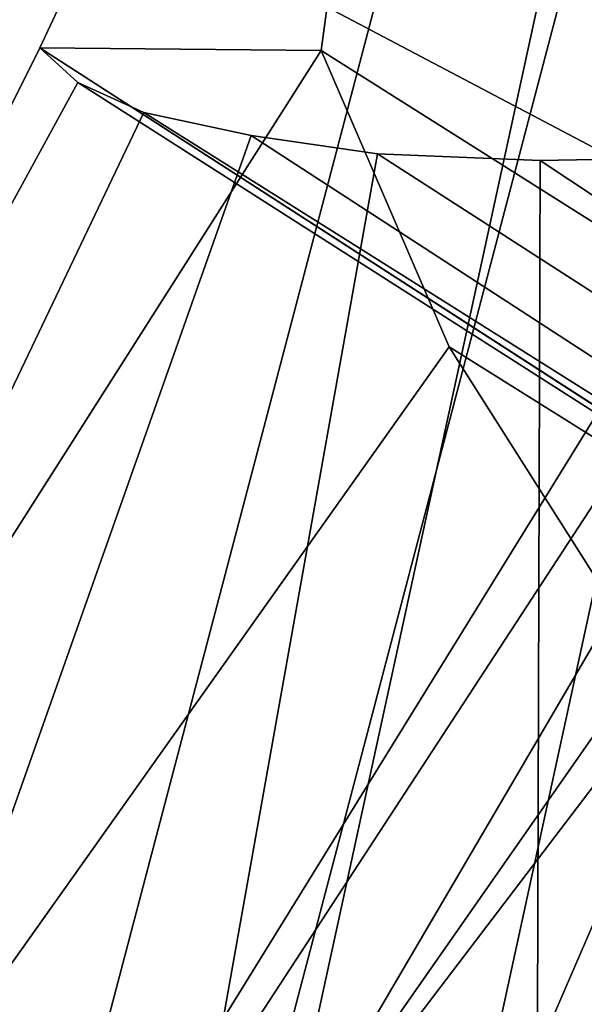
# Model space of a CAD drawing. Units: millimetres. Extents: x -417 to 2199, y -765 to 1958.
# Drawn here: x 1554 to 1562, y -78 to -64 of the extents above; entities that cross this region are included whole.
import ezdxf

# ---------------------------------------------------------------- set-up
doc = ezdxf.new("R2010")
doc.units = ezdxf.units.MM
doc.header["$LTSCALE"] = 200
for name, color, linetype in [('72_HWUS_INSERT', 7, 'Continuous'), ('72_HWUS_ZY_D3_AURN-ZODY-SEAT', 7, 'Continuous'), ('72_HWUS_ZY_D3_AURN-ZODYK', 7, 'Continuous'), ('72_HWUS_ZY_D3_AURN-ZODYRAME', 7, 'Continuous'), ('72_HWUS_ZY_D3_AURN-ZODYSE', 7, 'Continuous')]:
    doc.layers.add(name, color=color, linetype=linetype)

# ---------------------------------------------------------------- blocks, each defined once
blk = doc.blocks.new('72HWZY3SZT-20-702MA1-BASE')
mesh = blk.add_polymesh((4, 7))
for k, corner in enumerate([(-0.01440727072986192, 0.03005386140284827, 0.1682778341293335), (-0.05416508045163937, 0.0584236322902143, 0.157869566822052), (-0.0937280059333716, 0.0866947688118671, 0.1464950673103333), (-0.1330759130469232, 0.1148537452681921, 0.1341388568878174), (-0.1721927477847203, 0.1428890616443823, 0.1208064463615418), (-0.211062625694467, 0.1707893208513269, 0.1065037220001221), (-0.2496703224169323, 0.1985434649468516, 0.09123901662826538), (-0.01642046997585567, 0.02892815794621129, 0.1750832326889038), (-0.05594625201410963, 0.05752545552240917, 0.1642094656944275), (-0.09544815893241321, 0.08600521545304218, 0.1522988191604614), (-0.1348469774238765, 0.114339932159055, 0.1394037365913391), (-0.1740665554061707, 0.1425081498164218, 0.1256042276382446), (-0.2130308921805408, 0.1704889636966982, 0.1109818764686584), (-0.2516637811677356, 0.1982584532743203, 0.09561258082389831), (-0.0214300918232766, 0.02618343086214736, 0.1794732869148254), (-0.06037007355553214, 0.05512510542757809, 0.1679745944023132), (-0.09937139935573214, 0.08379686551052146, 0.1556672545433044), (-0.138361358356633, 0.1122038949033595, 0.1425501167297363), (-0.1772682979571982, 0.1403648334526224, 0.1286618413925171), (-0.2160208017339755, 0.1682998410251457, 0.1140448799133301), (-0.2545456304542313, 0.1960196243308019, 0.09872094850540161), (-0.02669380729275872, 0.02155762612528633, 0.181119891834259), (-0.06523764224039041, 0.0507479713196517, 0.1693063202857971), (-0.1037676608102629, 0.07968120708392235, 0.1568394213676453), (-0.1422751456266269, 0.1083326922380365, 0.1436729648590088), (-0.1807514429092407, 0.1366952294338262, 0.1298071445465088), (-0.2191880987156765, 0.1647636712077656, 0.1152471321105957), (-0.2575740308748209, 0.1925199227334815, 0.09996924319267272)]):
    mesh.set_mesh_vertex(divmod(k, 7), corner)
mesh = blk.add_polymesh((2, 7))
for k, corner in enumerate([(-0.2496703224169323, 0.1985434649468516, 0.09123901662826538), (-0.211062625694467, 0.1707893208513269, 0.1065037220001221), (-0.1721927477847203, 0.1428890616443823, 0.1208064463615418), (-0.1330759130469232, 0.1148537452681921, 0.1341388568878174), (-0.0937280059333716, 0.0866947688118671, 0.1464950673103333), (-0.05416508045163937, 0.0584236322902143, 0.157869566822052), (-0.01440727072986192, 0.03005386140284827, 0.1682778341293335), (-0.2487317895902379, 0.1985171584165073, 0.07530381560325623), (-0.2096157178893918, 0.1706333831753, 0.084838632106781), (-0.1704996582993772, 0.142749620055838, 0.09437344255447387), (-0.1313835987093626, 0.1148658448219066, 0.1039082530021667), (-0.09226753911934793, 0.0869820817024447, 0.1134430634498596), (-0.0531514795293333, 0.05909831252211006, 0.1229778738975525), (-0.01403541842591949, 0.03121454334177542, 0.1325126843452454)]):
    mesh.set_mesh_vertex(divmod(k, 7), corner)
mesh = blk.add_polymesh((4, 7))
for k, corner in enumerate([(-0.0287522087819525, 0.01872447784262476, 0.181119891834259), (-0.06844626422025613, 0.04635558256995864, 0.1693637659072876), (-0.1078598407730169, 0.07406229133630404, 0.1568686104774475), (-0.1469976529115229, 0.101833985230769, 0.1436742486953735), (-0.1858501263632206, 0.1296646750415675, 0.12978078956604), (-0.2244095823298267, 0.1575480505925952, 0.1151931746482849), (-0.2626929286961968, 0.1854743619915098, 0.09996924319267272), (-0.03155466611497104, 0.01225397511007031, 0.1795372728347778), (-0.07112893719749991, 0.04034156315174187, 0.1680793118476868), (-0.1104419021612557, 0.06857981953362469, 0.1557464890480041), (-0.1494988931663102, 0.09688959226332372, 0.1426027661323547), (-0.1882955439577927, 0.125196004009922, 0.1286880994796753), (-0.2268288387313078, 0.1534239442844409, 0.1140461395263672), (-0.2651141956339416, 0.1814959468829329, 0.09876035985946655), (-0.03256736168987118, 0.006680958023935091, 0.1750750573158264), (-0.07198568601597799, 0.03543380494375015, 0.1642163935661316), (-0.1112780550975003, 0.06420299124874873, 0.152298976612091), (-0.1504011394499685, 0.09291894073248841, 0.1393973779678345), (-0.1893102470385202, 0.1215157175029162, 0.1255914256095886), (-0.2279612550737511, 0.1499273674999131, 0.1109624735832214), (-0.2663168838516867, 0.1780874218966346, 0.09560740914344787), (-0.0330361769447336, 0.004414044778968673, 0.1682777493476868), (-0.07230321750830626, 0.03345918891136535, 0.1578695062637329), (-0.111416224957793, 0.06234946460608626, 0.1464949946403503), (-0.1503561203971913, 0.09106990146392491, 0.1341387963294983), (-0.1891070133206085, 0.119608796594548, 0.1208063979148865), (-0.2276531343450188, 0.1479545591355418, 0.1065036977767944), (-0.2659792833328538, 0.1760961190229864, 0.09123901662826538)]):
    mesh.set_mesh_vertex(divmod(k, 7), corner)
blk = doc.blocks.new('72HWZY3SZT-20-702MA1-FRAME')
for points in [[(-0.1183766407011717, 0.2090108613992925, 0.6685832698822021), (-0.1351808354374953, 0.1818215447419789, 0.6367486820220947), (-0.1391230003355304, 0.1817734372161794, 0.7023272857666015)], [(-0.1313019418703334, 0.1768324718505028, 0.7031898784637451), (-0.1273893778816273, 0.176798268512357, 0.6362716762542724), (-0.1129595779420924, 0.2056589342100779, 0.6674758277893066)]]:
    blk.add_3dface(points)
mesh = blk.add_polymesh((2, 13))
for k, corner in enumerate([(-0.1822883524910139, 0.250088368607976, 0.9962766883850097), (-0.1788469564453408, 0.2518295656191185, 0.9683632759094238), (-0.1747359549517569, 0.2515009035123512, 0.9404907524108886), (-0.1698245904917712, 0.2494163166047656, 0.9128227706909179), (-0.1638998673442984, 0.2457565835939022, 0.8855180419921874), (-0.1571969455726503, 0.2412253437069012, 0.8585278289794922), (-0.1498265136724513, 0.2359866373080877, 0.8318342063903809), (-0.1422783552152396, 0.2303246524825227, 0.8052754592895508), (-0.1352246796595864, 0.2245001533519826, 0.7786173965454102), (-0.1291247370718338, 0.218875036429381, 0.751680377960205), (-0.1242180961598933, 0.2140860118888668, 0.7243454669952393), (-0.1205213862413075, 0.2106823436770355, 0.6966218685150146), (-0.1183766407011717, 0.2090108613992925, 0.6685832698822021), (-0.1895712897312478, 0.2097361562700826, 0.9551855918884277), (-0.1856369489687495, 0.2127259204862639, 0.9339965751647948), (-0.1814579162601149, 0.2140424825702212, 0.912684407043457), (-0.1769886154179403, 0.2136316549294861, 0.8913903579711914), (-0.1722295066829247, 0.2119662527111359, 0.8702174255371093), (-0.1670265175816894, 0.2096273693096009, 0.8492114402770996), (-0.1616544981006882, 0.2064461196932825, 0.8283588371276855), (-0.156415392018971, 0.2027914130230783, 0.8075521129608154), (-0.151558033467154, 0.1987275864594267, 0.7867272212982177), (-0.1472261515627906, 0.1944689922311227, 0.7658266559600829), (-0.1436581280722748, 0.1901009206776507, 0.744804150390625), (-0.14091257133623, 0.1858551769255428, 0.7236332527160644), (-0.1391230003355304, 0.1817734372161794, 0.7023272857666015)]):
    mesh.set_mesh_vertex(divmod(k, 13), corner)
mesh = blk.add_polymesh((2, 13))
for k, corner in enumerate([(-0.1816725228309224, 0.20472221813543, 0.9584484741210937), (-0.1777261794086371, 0.2081619548771414, 0.937114892578125), (-0.1735313167555432, 0.2095888542171451, 0.9155982795715332), (-0.1690486930856423, 0.2093723703364958, 0.8940913558959961), (-0.164190862178657, 0.2076735399241443, 0.8727330665588379), (-0.1590832039837551, 0.2052561971649993, 0.8514969596862793), (-0.1537157142629439, 0.201936935140111, 0.8304472755432128), (-0.148484553432354, 0.1982354047795525, 0.8094294692993164), (-0.1436254144682607, 0.1940935912134591, 0.7884031364440918), (-0.1393509297377022, 0.1897222737316042, 0.7672966243743896), (-0.1358394798262452, 0.1852962842021952, 0.7460618740081787), (-0.1330857234970608, 0.180957232187211, 0.724698885345459), (-0.1313019418703334, 0.1768324718505028, 0.7031898784637451), (-0.1758380921346543, 0.2482155662510195, 0.9967449737548828), (-0.1723495332735183, 0.2499296331370715, 0.9686980422973632), (-0.1682388587942114, 0.2496663013444049, 0.9406833763122558), (-0.1632204030029243, 0.2473636075956165, 0.9129110404968261), (-0.1574059807790036, 0.2434917266873526, 0.885471533203125), (-0.1505781150808616, 0.2384017757431138, 0.8584657203674316), (-0.1433091668113775, 0.2329766708353418, 0.831634024810791), (-0.135861135484447, 0.227002544212155, 0.8049689373016357), (-0.1289189841263578, 0.2209456222553854, 0.7781862213134765), (-0.1230333332059672, 0.2153241146079381, 0.7510609390258789), (-0.1182479784947645, 0.2104778987850295, 0.7235752620697021), (-0.1146197358139034, 0.2069652498248615, 0.6957151893615723), (-0.1129595779420924, 0.2056589342100779, 0.6674758277893066)]):
    mesh.set_mesh_vertex(divmod(k, 13), corner)
mesh = blk.add_polymesh((2, 7))
for k, corner in enumerate([(-0.1183766407011717, 0.2090108613992925, 0.6685832698822021), (-0.1183362119663798, 0.2087977445626166, 0.640410619354248), (-0.1207539301867655, 0.2095424423241639, 0.612347652053833), (-0.1256857875814603, 0.2107008745224448, 0.584631611251831), (-0.1324845731724054, 0.2121167280201917, 0.5573217956542968), (-0.140225089071464, 0.2137776247036527, 0.5302719932556152), (-0.1486550250992877, 0.2157443408941617, 0.5034480491638184), (-0.1351808354374953, 0.1818215447419789, 0.6367486820220947), (-0.1356882172585756, 0.1822343223539065, 0.626014501953125), (-0.1365761354463757, 0.182565091898141, 0.6153058048248291), (-0.137748980523611, 0.1828318755142391, 0.604621524810791), (-0.1394072247494478, 0.1829810064300545, 0.5939971248626709), (-0.1413654870048049, 0.1830159728051513, 0.5834265007019043), (-0.1435382952695363, 0.1829693065665197, 0.5728943431854248)]):
    mesh.set_mesh_vertex(divmod(k, 7), corner)
mesh = blk.add_polymesh((2, 13))
for k, corner in enumerate([(-0.1895712897312478, 0.2097361562700826, 0.9551855918884277), (-0.1856369489687495, 0.2127259204862639, 0.9339965751647948), (-0.1814579162601149, 0.2140424825702212, 0.912684407043457), (-0.1769886154179403, 0.2136316549294861, 0.8913903579711914), (-0.1722295066829247, 0.2119662527111359, 0.8702174255371093), (-0.1670265175816894, 0.2096273693096009, 0.8492114402770996), (-0.1616544981006882, 0.2064461196932825, 0.8283588371276855), (-0.156415392018971, 0.2027914130230783, 0.8075521129608154), (-0.151558033467154, 0.1987275864594267, 0.7867272212982177), (-0.1472261515627906, 0.1944689922311227, 0.7658266559600829), (-0.1436581280722748, 0.1901009206776507, 0.744804150390625), (-0.14091257133623, 0.1858551769255428, 0.7236332527160644), (-0.1391230003355304, 0.1817734372161794, 0.7023272857666015), (-0.1816725228309224, 0.20472221813543, 0.9584484741210937), (-0.1777261794086371, 0.2081619548771414, 0.937114892578125), (-0.1735313167555432, 0.2095888542171451, 0.9155982795715332), (-0.1690486930856423, 0.2093723703364958, 0.8940913558959961), (-0.164190862178657, 0.2076735399241443, 0.8727330665588379), (-0.1590832039837551, 0.2052561971649993, 0.8514969596862793), (-0.1537157142629439, 0.201936935140111, 0.8304472755432128), (-0.148484553432354, 0.1982354047795525, 0.8094294692993164), (-0.1436254144682607, 0.1940935912134591, 0.7884031364440918), (-0.1393509297377022, 0.1897222737316042, 0.7672966243743896), (-0.1358394798262452, 0.1852962842021952, 0.7460618740081787), (-0.1330857234970608, 0.180957232187211, 0.724698885345459), (-0.1313019418703334, 0.1768324718505028, 0.7031898784637451)]):
    mesh.set_mesh_vertex(divmod(k, 13), corner)
mesh = blk.add_polymesh((2, 7))
for k, corner in enumerate([(-0.1273893778816273, 0.176798268512357, 0.6362716762542724), (-0.1279178945551394, 0.177279913041275, 0.6244270503997803), (-0.1288378844255931, 0.1776978017805959, 0.6126027236938476), (-0.1303274979582056, 0.1780148488032864, 0.6008339168548583), (-0.1320864264489501, 0.1782727061290643, 0.5891022201538085), (-0.1343497209563793, 0.1783624414456426, 0.5774543846130371), (-0.1368715389253339, 0.1783186214452144, 0.5658580478668213), (-0.1129595779420924, 0.2056589342100779, 0.6674758277893066), (-0.1126398421292834, 0.2052561971649993, 0.6391840469360351), (-0.1152293764098431, 0.2061860580433859, 0.611008731842041), (-0.1199128720290901, 0.2074895395271596, 0.5831186706542969), (-0.1265762371076562, 0.2091266973511665, 0.5556410842895507), (-0.1342503568666871, 0.211138904953259, 0.5284508834838867), (-0.1426859611528926, 0.2133082250584266, 0.5015002513885498)]):
    mesh.set_mesh_vertex(divmod(k, 7), corner)
mesh = blk.add_polymesh((7, 4))
for k, corner in enumerate([(-0.1085425873752683, 0.2023196394948172, 0.4332827583312988), (-0.1091418967262143, 0.2034233633021358, 0.4266253643035888), (-0.105435243131069, 0.2030897596341674, 0.4201763877868652), (-0.09948993015132146, 0.2013512756311684, 0.4159795024871826), (-0.131260108184506, 0.1372982328393846, 0.4218304050445557), (-0.131507658483315, 0.1382696367290919, 0.4149457962036133), (-0.1271484647768375, 0.1380447110204841, 0.4080748977661133), (-0.1208518045423261, 0.1365956836671103, 0.4036507976531982), (-0.1451836890228151, 0.06958131484861951, 0.4120283870697021), (-0.1450074885360664, 0.07010226778947981, 0.40512255859375), (-0.1398631562224182, 0.06992683639691677, 0.3982122245788574), (-0.1331437504777568, 0.06908179349557031, 0.3937669048309326), (-0.149752002715104, 9.498842700850219e-06, 0.4084126194000244), (-0.1494350404755096, 3.115746949333698e-06, 0.4014280408859253), (-0.1440316517837346, 2.374508767388761e-07, 0.3943714464187622), (-0.1371728044505289, -1.348787918686867e-06, 0.3898473766326904), (-0.1451330138188496, -0.06955282821581932, 0.4120652549743652), (-0.1449901567466441, -0.07009257240133593, 0.4051354696273803), (-0.139912474918674, -0.0699340912833577, 0.3981806373596191), (-0.1332290529244347, -0.06909824719332391, 0.3937113607406616), (-0.1313785723687033, -0.1373181444141665, 0.4218006103515625), (-0.131548523233505, -0.1382811670337105, 0.4149207492828369), (-0.1270535577787086, -0.1380227041227045, 0.4080586681365966), (-0.1206839368824149, -0.1365556909586303, 0.4036393400192261), (-0.1085478196146141, -0.2023100470541976, 0.4332822254180908), (-0.1091418119431182, -0.2034234117527376, 0.4266249282836914), (-0.1054350977901777, -0.2030897232980351, 0.4201762424468994), (-0.09948993015132146, -0.2013512635239749, 0.4159795024871826)]):
    mesh.set_mesh_vertex(divmod(k, 4), corner)
mesh = blk.add_polymesh((7, 4))
for k, corner in enumerate([(-0.09948993015132146, 0.2013512756311684, 0.4159795024871826), (-0.08635040392982773, 0.2016080792454886, 0.4147067119598388), (-0.07321087770469603, 0.2018648828525329, 0.4134338729858398), (-0.06007596602285048, 0.2021752442378784, 0.4120361385345459), (-0.1208518045423261, 0.1365956836671103, 0.4036507976531982), (-0.1021755462643341, 0.1361802899336908, 0.4055326837539673), (-0.07875221824724576, 0.1352072388617671, 0.4101542766571045), (-0.06007596602285048, 0.1347918451283476, 0.4120361385345459), (-0.1331437504777568, 0.06908179349557031, 0.3937669048309326), (-0.1112806954370171, 0.06867831158888293, 0.3982112798690796), (-0.08193901500635548, 0.0678119279400562, 0.4075917877197265), (-0.06007596602285048, 0.06740843997249613, 0.4120361385345459), (-0.1371728044505289, -1.348787918686867e-06, 0.3898473766326904), (-0.1142651789668889, 7.347196515183896e-06, 0.3953079202651977), (-0.08298358545289375, 1.634428917896003e-05, 0.4065756191253662), (-0.06007596602285048, 2.504027361283079e-05, 0.4120361385345459), (-0.1332290529244347, -0.06909824719332391, 0.3937113607406616), (-0.1113438819884323, -0.0686738060467178, 0.3981701244354248), (-0.08196113090525614, -0.06778280543949222, 0.4075773506164551), (-0.06007596602285048, -0.06735836429288611, 0.4120361385345459), (-0.1206839368824149, -0.1365556909586303, 0.4036393400192261), (-0.1020512079230684, -0.1361339749346371, 0.4055242055892944), (-0.0787086949821969, -0.13516347942641, 0.4101513214111328), (-0.06007596602285048, -0.1347417634024168, 0.4120361385345459), (-0.09948993015132146, -0.2013512635239749, 0.4159795024871826), (-0.08634732756763697, -0.20160574169131, 0.4147899917602539), (-0.07320933952360065, -0.2018637080182089, 0.413475537109375), (-0.06007458529347787, -0.2021372257222538, 0.4120734424591064)]):
    mesh.set_mesh_vertex(divmod(k, 4), corner)
mesh = blk.add_polymesh((2, 7))
for k, corner in enumerate([(-0.1351808354374953, 0.1818215447419789, 0.6367486820220947), (-0.1356882172585756, 0.1822343223539065, 0.626014501953125), (-0.1365761354463757, 0.182565091898141, 0.6153058048248291), (-0.137748980523611, 0.1828318755142391, 0.604621524810791), (-0.1394072247494478, 0.1829810064300545, 0.5939971248626709), (-0.1413654870048049, 0.1830159728051513, 0.5834265007019043), (-0.1435382952695363, 0.1829693065665197, 0.5728943431854248), (-0.1273893778816273, 0.176798268512357, 0.6362716762542724), (-0.1279178945551394, 0.177279913041275, 0.6244270503997803), (-0.1288378844255931, 0.1776978017805959, 0.6126027236938476), (-0.1303274979582056, 0.1780148488032864, 0.6008339168548583), (-0.1320864264489501, 0.1782727061290643, 0.5891022201538085), (-0.1343497209563793, 0.1783624414456426, 0.5774543846130371), (-0.1368715510361653, 0.1783186214452144, 0.5658580478668213)]):
    mesh.set_mesh_vertex(divmod(k, 7), corner)
mesh = blk.add_polymesh((2, 4))
for k, corner in enumerate([(-0.1373960587516194, 0.1623506886462565, 0.6898451988220214), (-0.1340012562759512, 0.1689766286872327, 0.6913621604919433), (-0.1316360784512653, 0.1743555275897961, 0.6961184108734131), (-0.1313019418703334, 0.1768324718505028, 0.7031898784637451), (-0.146354559899919, 0.1651883909216849, 0.6891533805847168), (-0.1427472340583336, 0.1722537542373175, 0.6906560504913329), (-0.1400190938948072, 0.1782651242247084, 0.6951709880828857), (-0.1391227459898801, 0.1817739337930107, 0.702327188873291)]):
    mesh.set_mesh_vertex(divmod(k, 4), corner)
mesh = blk.add_polymesh((2, 4))
for k, corner in enumerate([(-0.1440734128009353, 0.1652099254642962, 0.6527420372009277), (-0.1399021315592108, 0.1728881026283489, 0.6506691017150878), (-0.1365516698824649, 0.1789543384584249, 0.6450277793884277), (-0.1351815863599768, 0.1818205031377147, 0.6367430137634277), (-0.1343873640071251, 0.1627085398649797, 0.6514992351531982), (-0.1310264136300248, 0.1695122306846315, 0.6491849868774414), (-0.1283960024848056, 0.1746511490855482, 0.6437951511383057), (-0.1273901288041088, 0.1767972147936234, 0.6362662502288818)]):
    mesh.set_mesh_vertex(divmod(k, 4), corner)
mesh = blk.add_polymesh((2, 4))
for k, corner in enumerate([(-0.1343873640071251, 0.1627085398649797, 0.6514992351531982), (-0.1310264136300248, 0.1695122306846315, 0.6491849868774414), (-0.1283960024848056, 0.1746511490855482, 0.6437951511383057), (-0.1273901288041088, 0.1767972147936234, 0.6362662502288818), (-0.1373960587516194, 0.1623506886462565, 0.6898451988220214), (-0.1340012562759512, 0.1689766286872327, 0.6913621604919433), (-0.1316360784512653, 0.1743555275897961, 0.6961184108734131), (-0.1313019418703334, 0.1768324718505028, 0.7031898784637451)]):
    mesh.set_mesh_vertex(divmod(k, 4), corner)
blk = doc.blocks.new('72HWZY3SZT-20-702MA1-SEAT')
mesh = blk.add_polymesh((2, 9))
for k, corner in enumerate([(-0.1125451168045402, 0.2025013265592861, 0.4251670715332031), (-0.1307416684139753, 0.1540140487704775, 0.4164195919036865), (-0.1440139566439029, 0.1039156532278867, 0.4078598915100097), (-0.1521924908629444, 0.0523979644785868, 0.4017231294631958), (-0.1549440913186118, 6.577116437256336e-06, 0.3994494310379028), (-0.1521833465558302, -0.05238350314903073, 0.4017277318954467), (-0.1440170208916243, -0.1039032024418702, 0.4078616355895996), (-0.13073620605428, -0.1539990908640902, 0.4164195919036865), (-0.1125467518795631, -0.2024888757732697, 0.4251664417266846), (-0.1119284877786413, 0.2024976446118671, 0.4389400680541992), (-0.1300797781004803, 0.1539805357897421, 0.4312468845367431), (-0.143324730299355, 0.1037718998923083, 0.4244673564910889), (-0.1513660757082107, 0.05225456237531034, 0.4196812629699707), (-0.1540790399558318, 6.862843292765319e-06, 0.4178903354644775), (-0.1513847640053427, -0.0522473135497421, 0.4196703140258789), (-0.1433049277293321, -0.1037571357737761, 0.4244745265960693), (-0.1300794631970348, -0.1539715247126878, 0.4312468360900878), (-0.1119284877786413, -0.2024888757732697, 0.4389400680541992)]):
    mesh.set_mesh_vertex(divmod(k, 9), corner)
mesh = blk.add_polymesh((9, 4))
for k, corner in enumerate([(-0.1125451168045402, 0.2025013265592861, 0.4251670715332031), (-0.1123339257246698, 0.2025007815391291, 0.4244146465301514), (-0.111819955156534, 0.2023501245494117, 0.4238535373687744), (-0.1111342654221517, 0.2020877859104075, 0.4235909080505371), (-0.1307416684139753, 0.1540140487704775, 0.4164195919036865), (-0.1305250755322049, 0.1540313078876352, 0.4156634365081787), (-0.1300012218489428, 0.1539268690103199, 0.4150952541351318), (-0.1293102150921186, 0.1537050075567095, 0.4148288459777832), (-0.1440139566439029, 0.1039156532278867, 0.4078598915100097), (-0.1437952805536042, 0.1039355042448733, 0.4071035907745361), (-0.1432679023746459, 0.1038705857281457, 0.4065350208282471), (-0.142574994086317, 0.1037110508914338, 0.4062684188842773), (-0.1521924908629444, 0.0523979644785868, 0.4017231294631958), (-0.1519677710530232, 0.0524090405961033, 0.4009684516906738), (-0.1514296619425295, 0.05237682962615509, 0.4004028369903564), (-0.1507309885018913, 0.05229294423770625, 0.4001377853393555), (-0.1549440913186118, 6.577116437256336e-06, 0.3994494310379028), (-0.1547198559746903, 4.600209649652243e-06, 0.3986955284118652), (-0.1541832123766653, 4.359746526461095e-06, 0.3981311975479126), (-0.1534853383054724, 4.223671567160636e-06, 0.3978668241500855), (-0.1521833465558302, -0.05238350314903073, 0.4017277318954467), (-0.151962502481183, -0.05239927253569476, 0.4009706317901611), (-0.1514327261938888, -0.05236892676475691, 0.4004001239776611), (-0.1507385461809463, -0.05228605875890935, 0.4001324319839477), (-0.1440170208916243, -0.1039032024418702, 0.4078616355895996), (-0.1437970367442176, -0.1039269049651921, 0.4071050441741943), (-0.1432693678871146, -0.1038622771229711, 0.4065353115081787), (-0.1425763263687259, -0.1037029118524515, 0.4062680797576904), (-0.13073620605428, -0.1539990908640902, 0.4164195919036865), (-0.1305186442368722, -0.154020225716522, 0.415664017868042), (-0.1299958442687057, -0.1539161623004475, 0.415096174621582), (-0.1293054309862782, -0.1536944946274161, 0.4148299118041992), (-0.1125467518795631, -0.2024888757732697, 0.4251664417266846), (-0.1123338772777061, -0.2024920248004491, 0.4244145980834961), (-0.1118199188240396, -0.2023413678180077, 0.4238534889221191), (-0.1111342654221517, -0.202079041293473, 0.4235909080505371)]):
    mesh.set_mesh_vertex(divmod(k, 4), corner)
mesh = blk.add_polymesh((9, 7))
for k, corner in enumerate([(-0.08438571038277587, 0.186481010816351, 0.462193542098999), (-0.0912797966011567, 0.1893372439371888, 0.4629300281524658), (-0.09793181304848986, 0.1924728083613445, 0.4614809886932373), (-0.1037719967825979, 0.1956154702202184, 0.4579922481536865), (-0.1082930265438335, 0.1984946912780288, 0.4527523063659668), (-0.1110678208351601, 0.2008484962498187, 0.4461999446868896), (-0.1119284877786413, 0.2024976446118671, 0.4389400680541992), (-0.1018871069900342, 0.1418949241633527, 0.4548500465393066), (-0.1088293310167501, 0.1443164696684107, 0.4555606136322021), (-0.1156017010689538, 0.1467095043190056, 0.4540468494415283), (-0.1215983311667514, 0.1489670942319208, 0.450473860168457), (-0.1262758315097017, 0.1509838921556366, 0.4451497665405273), (-0.1291709794058988, 0.1526623386380379, 0.4385326316833496), (-0.1300797781004803, 0.1539805357897421, 0.4312468845367431), (-0.1152532121668628, 0.0957702080704621, 0.4484100326538086), (-0.1221864735598501, 0.09751092061924282, 0.4490954074859619), (-0.1289364006988762, 0.09910926661541453, 0.4475188079833984), (-0.1349038659100188, 0.1005452739264001, 0.4438640892028808), (-0.1395521892554825, 0.1018001815828029, 0.4384582660675049), (-0.1424249063493335, 0.1028610543216928, 0.4317782958984375), (-0.143324730299355, 0.1037718998923083, 0.4244673564910889), (-0.1238437851898198, 0.04831774780905107, 0.4437962154388427), (-0.1307363635060028, 0.04922249817900592, 0.4444688972473144), (-0.1373845768939645, 0.05001378648012178, 0.4428603229522705), (-0.1432198311813409, 0.05069965789152775, 0.4391641822814941), (-0.1477359193813754, 0.05128880252595991, 0.4337168403625488), (-0.150506922720524, 0.05179303531622281, 0.4270049438476562), (-0.1513660757082107, 0.05225456237531034, 0.4196812629699707), (-0.1268291044252692, 6.346024747472256e-06, 0.4420778610229492), (-0.1337014925957192, 6.38431083643809e-06, 0.4427451168060302), (-0.1402992851253657, 6.480018782895058e-06, 0.4411231712341309), (-0.1460689668638224, 6.604437658097595e-06, 0.4374094928741455), (-0.1505194946294068, 6.728856533300132e-06, 0.431944758605957), (-0.1532400650030468, 6.8245644797571e-06, 0.4252193939208984), (-0.1540790399558318, 6.862843292765319e-06, 0.4178903354644775), (-0.1237588097574189, -0.04829499604966259, 0.4438347305297851), (-0.130659054757416, -0.04920089702500263, 0.4445037303924561), (-0.1373264772410039, -0.04999505579326069, 0.4428859996795654), (-0.1431866815582907, -0.05068466062220978, 0.4391779411315918), (-0.1477277318954293, -0.05127753868146101, 0.4337187297821045), (-0.15051794433748, -0.05178464193159016, 0.4269976768493652), (-0.1513847640053427, -0.0522473135497421, 0.4196703140258789), (-0.1152603943810391, -0.09576243238552706, 0.4484069320678711), (-0.1221916452414007, -0.09750263018941041, 0.4490930820465088), (-0.1289365823758999, -0.09909968023566762, 0.4475183235168457), (-0.1348975557339145, -0.1005340040210285, 0.4438661239624023), (-0.1395393751154188, -0.1017872220982099, 0.4384627716064453), (-0.1424070900902734, -0.1028467988944612, 0.4317846908569336), (-0.1433049277293321, -0.1037571357737761, 0.4244745265960693), (-0.1019106641761027, -0.1418941490192083, 0.4548450080871582), (-0.1088511199013737, -0.1443150889390381, 0.4555559627532959), (-0.1156190691945085, -0.1467065975157311, 0.4540431190490722), (-0.1216099583616597, -0.1489622011213214, 0.4504713409423828), (-0.1262816935523006, -0.1509770127304364, 0.4451484100341797), (-0.1291724206930667, -0.1526539331462118, 0.4385322441101074), (-0.1300794631970348, -0.1539715247126878, 0.4312468360900878), (-0.08438571038277587, -0.1864722661994165, 0.462193542098999), (-0.0912797966011567, -0.1893284993202542, 0.4629300281524658), (-0.09793181304848986, -0.192464063737134, 0.4614809886932373), (-0.1037719967825979, -0.1956067134888144, 0.4579922481536865), (-0.1082930265438335, -0.1984859345466248, 0.4527523063659668), (-0.1110678208351601, -0.2008397274039453, 0.4461999446868896), (-0.1119284877786413, -0.2024888757732697, 0.4389400680541992)]):
    mesh.set_mesh_vertex(divmod(k, 7), corner)
blk = doc.blocks.new('72HWZY3SZT-20-702MA1-SEATBACK')
mesh = blk.add_polymesh((13, 9))
for k, corner in enumerate([(-0.1718001603112498, -0.2442126855821698, 1.000704228210449), (-0.1831919189462496, -0.1837505573275848, 1.000704228210449), (-0.191352200890833, -0.1227681725504226, 1.000704228210449), (-0.1962579092032684, -0.06143812851951225, 1.000704228210449), (-0.1978951396959019, 6.602150097023696e-05, 1.000704228210449), (-0.1962592778218095, 0.06157020621321863, 1.000704228210449), (-0.1913549623495783, 0.1229003713597194, 1.000704228210449), (-0.183196049023536, 0.1838829257030739, 1.000704228210449), (-0.1718056347854144, 0.2443453083033091, 1.000704228210449), (-0.1661097978576436, -0.2465961156849517, 0.9579585815429688), (-0.1775430147172301, -0.1860489151004003, 0.9579586784362794), (-0.1857330550192273, -0.1245426160821808, 0.9579588722229003), (-0.1906563615812047, -0.06239607028692262, 0.9579590660095214), (-0.192298824309546, 7.088423444656655e-05, 0.9579593566894531), (-0.1906558286682412, 0.06253787365130847, 0.9579596473693847), (-0.1857322193136497, 0.1246845284476876, 0.9579598411560057), (-0.1775423606886761, 0.1861910091392929, 0.9579600349426269), (-0.166110027981631, 0.2467384761839639, 0.9579601318359375), (-0.1586783958446176, -0.2435893709189259, 0.9155128196716308), (-0.1702268551816815, -0.1836327592827729, 0.9155128196716308), (-0.1785008050901524, -0.122855182744388, 0.915513013458252), (-0.1834751259812037, -0.06152933540579397, 0.9155132072448731), (-0.1851347267147503, 7.095350883901119e-05, 0.9155134979248046), (-0.183474641515204, 0.06167127804656047, 0.9155136917114257), (-0.1785000541676709, 0.1229972283326788, 0.9155139823913574), (-0.1702262617109227, 0.1837749744445318, 0.915514079284668), (-0.15867865018663, 0.2437318283045897, 0.9155141761779786), (-0.149584304617747, -0.237489476778137, 0.8737279670715332), (-0.1613068449005368, -0.1785589047431131, 0.8737280639648438), (-0.1697075797092111, -0.1192351033241721, 0.8737281608581543), (-0.1747589550031989, -0.05964802460948704, 0.8737283546447753), (-0.1764444262516918, 7.103176903910935e-05, 0.8737285484313965), (-0.1747585310949944, 0.05979011864837958, 0.8737288391113281), (-0.1697069377914886, 0.1193772821425227, 0.8737290328979491), (-0.1613063725490065, 0.1787012531276559, 0.8737291297912597), (-0.1495846074103611, 0.2376320310577285, 0.8737292266845702), (-0.1385262223229802, -0.2285939199427958, 0.832897804260254), (-0.1504669663445384, -0.1710568796188454, 0.8328979011535644), (-0.1590266182902269, -0.1138384487130679, 0.832897998046875), (-0.1641745719898609, -0.05683111200050917, 0.832898191833496), (-0.1658924661642232, 7.106217526597902e-05, 0.8328983856201172), (-0.1641742086394515, 0.05697326054360019, 0.8328985794067383), (-0.1590260732664319, 0.1139806759820203, 0.8328986763000489), (-0.1504665787688282, 0.1711992522250512, 0.8328987731933594), (-0.1385265130047628, 0.2287364742296631, 0.83289887008667), (-0.1275187183382513, -0.2190266260149656, 0.7922031951904297), (-0.1397070974344388, -0.1630256837815978, 0.7922031951904297), (-0.1484470799441624, -0.1080769302352564, 0.7922032920837402), (-0.1537046320918307, -0.05382815819029929, 0.792203437423706), (-0.1554593093860603, 7.108400313882157e-05, 0.7922036312103271), (-0.1537043171883852, 0.05397034912311938, 0.792203776550293), (-0.1484466075889941, 0.1082191817258717, 0.7922039218902587), (-0.1397067583093303, 0.1631680563950795, 0.7922040672302245), (-0.1275189484586008, 0.2191691560728941, 0.7922040672302245), (-0.1184724924096372, -0.2100613060028991, 0.7509108028411865), (-0.1309232101448288, -0.1555871237724205, 0.7509108512878419), (-0.1398542420392914, -0.1027777503040852, 0.7509108997344971), (-0.1452278965953155, -0.05107655167375924, 0.7509110450744628), (-0.1470215250010369, 7.108428690116853e-05, 0.7509111904144287), (-0.1452276301388338, 0.05121873655298259, 0.7509113357543945), (-0.1398538302419183, 0.1029199896802311, 0.7509114810943603), (-0.1309228952413832, 0.1557294600497698, 0.7509115779876708), (-0.1184726377468905, 0.2102037633885629, 0.7509116264343262), (-0.111747115610342, -0.2030587901099352, 0.7087992259979248), (-0.1244601719845377, -0.1499426887530717, 0.70879927444458), (-0.133582241152908, -0.09882799744809745, 0.7087993228912354), (-0.1390720102317573, -0.04904565274773631, 0.7087994682312012), (-0.1409046260851028, 7.10930980858393e-05, 0.7087995651245117), (-0.1390718043330708, 0.0491878527609515, 0.7087997104644775), (-0.1335819262494624, 0.09897023682424333, 0.708799807357788), (-0.1244599297533568, 0.1500850008014822, 0.7087999042510986), (-0.1117472125042696, 0.2032012111667427, 0.7087999042510986), (-0.1082310148231045, -0.2002136754963431, 0.6658294651031494), (-0.1211917062755674, -0.1480559700939921, 0.6658295135498046), (-0.1304941060079727, -0.09768798103323206, 0.6658295619964599), (-0.1360934735312185, -0.04851100756786764, 0.6658296588897705), (-0.1379628725044313, 7.109501166269183e-05, 0.665829755783081), (-0.1360933281903272, 0.04865320758835878, 0.6658298526763916), (-0.1304938758839853, 0.09783020830218447, 0.6658299495697021), (-0.1211915124877123, 0.1481982458135462, 0.6658299980163573), (-0.1082310511592368, 0.2003560238808859, 0.6658300464630127), (-0.1092979191780614, -0.2007231284151203, 0.6226462482452392), (-0.1224768143656547, -0.1491507191676646, 0.6226462482452392), (-0.1319381191242428, -0.09875727138569346, 0.6226462966918945), (-0.1376340529459412, -0.04914750881289365, 0.622646393585205), (-0.1395358627305541, 7.110620208550245e-05, 0.6226464420318604), (-0.1376339439375442, 0.049289726994175, 0.6226465389251709), (-0.1319379495616886, 0.09889951076183934, 0.6226465873718262), (-0.1224766569139319, 0.1492929827654734, 0.6226466358184815), (-0.1092978949563985, 0.2008654283490614, 0.6226466358184815), (-0.1159875060075137, -0.2030018895165995, 0.5800275318145751), (-0.129340482140833, -0.1517354935640469, 0.5800275318145751), (-0.1389285596851551, -0.1008975416625617, 0.5800275802612305), (-0.14470154790979, -0.05034277863160241, 0.5800276287078857), (-0.1466292039876862, 7.112843013601378e-05, 0.580027677154541), (-0.1447014752375253, 0.05048503618309041, 0.5800277256011963), (-0.1389284506803961, 0.1010398113285191, 0.5800277740478516), (-0.129340373136074, 0.1518777692763251, 0.5800277740478516), (-0.11598745756055, 0.2031441894505406, 0.5800277740478516), (-0.1267407861705578, -0.2059602239605738, 0.5382728130340576), (-0.140208992670523, -0.1547718150104629, 0.5382728130340576), (-0.1498809919357882, -0.1033111237557023, 0.5382728130340576), (-0.1557049823750276, -0.0516663775924826, 0.538272861480713), (-0.1576497764581291, 7.114759500836954e-05, 0.538272861480713), (-0.1557049581533647, 0.05180867753369967, 0.5382729099273681), (-0.1498809434888244, 0.1034534115824499, 0.5382729099273681), (-0.1402089442235592, 0.1549141149516799, 0.5382729099273681), (-0.1267407498344255, 0.2061025360089843, 0.5382729099273681), (-0.1394596076970629, -0.2093598710998776, 0.4971003746032714), (-0.1529695025456022, -0.1579994523053756, 0.4971003746032714), (-0.1626718536390399, -0.1057857183477608, 0.4971003746032714), (-0.1685143022550619, -0.05300052581151249, 0.4971003746032714), (-0.1704652853950392, 7.115836342563853e-05, 0.4971003746032714), (-0.1685143022550619, 0.05314284391351976, 0.4971003746032714), (-0.1626718536390399, 0.1059280303961714, 0.4971003746032714), (-0.1529695025456022, 0.1581417643537861, 0.4971003746032714), (-0.1394596076970629, 0.2095021831482882, 0.4971003746032714)]):
    mesh.set_mesh_vertex(divmod(k, 9), corner)
mesh = blk.add_polymesh((13, 9))
for k, corner in enumerate([(-0.1692601627364638, 0.2442842655145796, 1.000704228210449), (-0.1806519213678257, 0.1838221251455252, 1.000704228210449), (-0.1888122033124091, 0.1228397524828324, 1.000704228210449), (-0.193717899514013, 0.06150969633745262, 1.000704228210449), (-0.195355142117478, 5.549882189370692e-06, 1.000704228210449), (-0.1937192802433856, -0.06149863838800229, 1.000704228210449), (-0.1888149526603229, -0.1228287914273096, 1.000704228210449), (-0.1806560514451121, -0.1838113578778575, 1.000704228210449), (-0.1692656372069905, -0.2442737283708993, 1.000704228210449), (-0.1635698002828576, 0.2466676956173615, 0.9579585815429688), (-0.1750030171388062, 0.1861204829183407, 0.9579586784362794), (-0.1831930574408034, 0.1246141960145906, 0.9579588722229003), (-0.1881163640027808, 0.06246763811213896, 0.9579590660095214), (-0.1897588267311221, 6.871487130410969e-07, 0.9579593566894531), (-0.1881158310898172, -0.0624662997724954, 0.9579596473693847), (-0.1831922217352258, -0.1246129606224713, 0.9579598411560057), (-0.1750023509994207, -0.1861194292068831, 0.9579600349426269), (-0.1635700182923756, -0.2466668962442782, 0.9579601318359375), (-0.1561383982661937, 0.2436609508513357, 0.9155128196716308), (-0.1676868454924261, 0.1837043392151827, 0.9155128196716308), (-0.1759608075153665, 0.1229267505623284, 0.915513013458252), (-0.1809351284027798, 0.06160090322373435, 0.9155132072448731), (-0.1825947170254949, 6.178670446388423e-07, 0.9155134979248046), (-0.1809346318259486, -0.0615997041677474, 0.9155136917114257), (-0.1759600444784155, -0.1229256605147384, 0.9155139823913574), (-0.1676862641324988, -0.1837034066193155, 0.915514079284668), (-0.1561386405010126, -0.2436602483721799, 0.9155141761779786), (-0.147044307042961, 0.2375610567105468, 0.8737279670715332), (-0.1587668352112814, 0.1786304846755229, 0.8737280639648438), (-0.1671675821307872, 0.1193066711421125, 0.8737281608581543), (-0.172218957424775, 0.05971959242742741, 0.8737283546447753), (-0.1739044286732678, 5.396141204982996e-07, 0.8737285484313965), (-0.1722185335165705, -0.05971854476956651, 0.8737288391113281), (-0.1671669402130647, -0.1193057143245824, 0.8737290328979491), (-0.1587663749705825, -0.1786296853097156, 0.8737291297912597), (-0.1470446098319371, -0.2375604511253187, 0.8737292266845702), (-0.1359862247481942, 0.2286654756535427, 0.832897804260254), (-0.1479269687661144, 0.1711284595512552, 0.8328979011535644), (-0.156486620711803, 0.1139100165382843, 0.832897998046875), (-0.1616345744150749, 0.05690268587932223, 0.832898191833496), (-0.1633524685857992, 5.092006176710129e-07, 0.8328983856201172), (-0.1616342110646656, -0.05690169272565981, 0.8328985794067383), (-0.156486075688008, -0.11390910816408, 0.8328986763000489), (-0.1479265811904042, -0.1711276843998348, 0.8328987731933594), (-0.1359865154263389, -0.2286648942972533, 0.83289887008667), (-0.1249787207598274, 0.2190982059473754, 0.7922031951904297), (-0.1371670998560148, 0.1630972516068141, 0.7922031951904297), (-0.1459070823657385, 0.1081484980604728, 0.7922032920837402), (-0.1511646345134068, 0.05389972600823967, 0.792203437423706), (-0.1529193118112744, 4.873727448284626e-07, 0.7922036312103271), (-0.1511643196099612, -0.05389877524430631, 0.792203776550293), (-0.1459066100105701, -0.1081476139079314, 0.7922039218902587), (-0.1371667607309064, -0.1630964764626697, 0.7922040672302245), (-0.1249789508838148, -0.2190975761404843, 0.7922040672302245), (-0.1159324948312133, 0.2101328859353089, 0.7509108028411865), (-0.1283832125664048, 0.1556586915976368, 0.7509108512878419), (-0.137314232350036, 0.1028493181220256, 0.7509108997344971), (-0.1426878869060602, 0.05114811949897557, 0.7509110450744628), (-0.144481527422613, 4.870962584391236e-07, 0.7509111904144287), (-0.1426876325604098, -0.05114716267416952, 0.7509113357543945), (-0.1373138205526629, -0.1028484218622907, 0.7509114810943603), (-0.1283828976629593, -0.15565788011736, 0.7509115779876708), (-0.1159326280576352, -0.210132207677816, 0.7509116264343262), (-0.1092071180355561, 0.203130370042345, 0.7087992259979248), (-0.1219201744097518, 0.1500142565710121, 0.70879927444458), (-0.131042243574484, 0.09889956526603783, 0.7087993228912354), (-0.1365320126533334, 0.04911722359975101, 0.7087994682312012), (-0.1383646163958474, 4.782777978107333e-07, 0.7087995651245117), (-0.1365318067546468, -0.04911628191621276, 0.7087997104644775), (-0.1310419286710385, -0.09889866294543026, 0.708799807357788), (-0.1219199200641015, -0.1500134329762659, 0.7087999042510986), (-0.1092072028150142, -0.2031296312343329, 0.7087999042510986), (-0.1056910172446806, 0.2002852554287529, 0.6658294651031494), (-0.1186517086971435, 0.1481275500264019, 0.6658295135498046), (-0.1279541084295488, 0.09775954885117244, 0.6658295619964599), (-0.1335534759527945, 0.04858257841988234, 0.6658296588897705), (-0.1354228628151759, 4.763714969158173e-07, 0.665829755783081), (-0.1335533185010718, -0.04858163673634408, 0.6658298526763916), (-0.1279538783091994, -0.0977586344233714, 0.6658299495697021), (-0.1186515149129264, -0.1481266779883299, 0.6658299980163573), (-0.1056910535808129, -0.2002844560629455, 0.6658300464630127), (-0.1067579215996375, 0.2007946962330607, 0.6226462482452392), (-0.1199368167872308, 0.149222286985605, 0.6226462482452392), (-0.1293981215494568, 0.09882884526450653, 0.6226462966918945), (-0.1350940553675173, 0.04921908269170672, 0.622646393585205), (-0.1369958651557681, 4.651810741052032e-07, 0.6226464420318604), (-0.1350939463627583, -0.04921815614943625, 0.6226465389251709), (-0.1293979398724332, -0.09882793689030223, 0.6226465873718262), (-0.1199366472246766, -0.1492214028330636, 0.6226466358184815), (-0.1067578852671431, -0.200793860531121, 0.6226466358184815), (-0.1134475084290898, 0.2030734694490093, 0.5800275318145751), (-0.1268004845624091, 0.1518070613892633, 0.5800275318145751), (-0.1363885621067311, 0.1009691155413748, 0.5800275802612305), (-0.1421615382205346, 0.05041434948361712, 0.5800276287078857), (-0.1440892064092623, 4.429457476362586e-07, 0.580027677154541), (-0.1421614776627393, -0.05041346533107571, 0.5800277256011963), (-0.1363884531019721, -0.1009682374497061, 0.5800277740478516), (-0.1268003634468187, -0.1518062014583847, 0.5800277740478516), (-0.113447459982126, -0.2030726216326002, 0.5800277740478516), (-0.1242007764813025, 0.2060318038929836, 0.5382728130340576), (-0.137668995095737, 0.1548433828356792, 0.5382728130340576), (-0.1473409943573643, 0.1033826915736427, 0.5382728130340576), (-0.1531649847966037, 0.05173795147129567, 0.538272861480713), (-0.1551097788797051, 4.237881512381136e-07, 0.538272861480713), (-0.1531649605749408, -0.0517371036548866, 0.5382729099273681), (-0.1473409459104005, -0.1033818437572336, 0.5382729099273681), (-0.1376689466487733, -0.1548425350192701, 0.5382729099273681), (-0.1242007401451701, -0.2060309802982374, 0.5382729099273681), (-0.136919610118639, 0.2094314510322874, 0.4971003746032714), (-0.1504294928563468, 0.158071020123316, 0.4971003746032714), (-0.160131856060616, 0.1058572861657012, 0.4971003746032714), (-0.165974304676638, 0.0530720996830496, 0.4971003746032714), (-0.1679252878202533, 4.13012458011508e-07, 0.4971003746032714), (-0.165974304676638, -0.05307127003470669, 0.4971003746032714), (-0.160131856060616, -0.105856462570955, 0.4971003746032714), (-0.1504294928563468, -0.1580701965358458, 0.4971003746032714), (-0.136919610118639, -0.2094306274448172, 0.4971003746032714)]):
    mesh.set_mesh_vertex(divmod(k, 9), corner)
blk = doc.blocks.new('XCAD0390BB69B5887E8A8F179D7495E313B872')
at = {"layer": '72_HWUS_ZY_D3_AURN-ZODY-SEAT', "color": 0}
blk.add_blockref('72HWZY3SZT-20-702MA1-SEAT', (0, 0), dxfattribs=at)
at = {"layer": '72_HWUS_ZY_D3_AURN-ZODYK', "color": 0}
blk.add_blockref('72HWZY3SZT-20-702MA1-SEATBACK', (0, 0), dxfattribs=at)
at = {"layer": '72_HWUS_ZY_D3_AURN-ZODYRAME', "color": 0}
blk.add_blockref('72HWZY3SZT-20-702MA1-FRAME', (0, 0), dxfattribs=at)
at = {"layer": '72_HWUS_ZY_D3_AURN-ZODYSE', "color": 0}
blk.add_blockref('72HWZY3SZT-20-702MA1-BASE', (0, 0), dxfattribs=at)

msp = doc.modelspace()

# ---------------------------------------------------------------- block references
at = {"layer": '72_HWUS_INSERT', "xscale": 1000, "yscale": 1000, "zscale": 1000, "rotation": 180}
msp.add_blockref('XCAD0390BB69B5887E8A8F179D7495E313B872', (1427.355543739644, 112.169079523369), dxfattribs=at)

doc.saveas('drawing.dxf')
